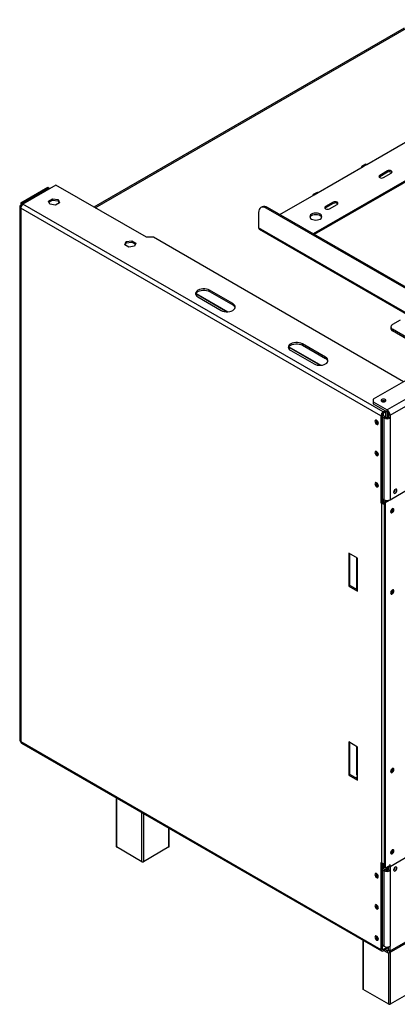
# Model space of a CAD drawing. Units: millimetres. Extents: x 224 to 4279, y 108 to 3240.
# Drawn here: x 2945 to 3196, y 238 to 893 of the extents above; entities that cross this region are included whole.
import ezdxf

# ---------------------------------------------------------------- set-up
doc = ezdxf.new("R2010")
doc.units = ezdxf.units.MM
doc.header["$LTSCALE"] = 16

msp = doc.modelspace()

# ---------------------------------------------------------------- linework, layer by layer
at = {"color": 7, "linetype": 'Continuous', "lineweight": 25}
for p, q in [((4212.641, 1236.962), (3180.111, 640.895)), ((4224.984, 1231.618), (3189.368, 633.77)), ((3191.425, 630.207), (4227.041, 1228.055)), ((3200.744, 887.783), (2994.54, 768.744)), ((3191.425, 274.076), (4227.041, 871.925)), ((3190.822, 272.744), (4226.438, 870.593)), ((3175.971, 797.093), (3205.798, 814.312)), ((3233.568, 804.812), (3140.233, 750.93)), ((3233.568, 803.921), (3141.004, 750.484)), ((3143.573, 778.39), (3173.4, 795.608)), ((3175.244, 797.165), (3172.673, 795.68)), ((3173.4, 795.608), (3175.971, 797.093)), ((3189.599, 792.788), (3184.457, 789.819)), ((3189.599, 791.897), (3189.599, 792.788)), ((3184.457, 788.929), (3184.096, 788.632)), ((3189.599, 791.897), (3184.457, 788.929)), ((3184.457, 788.929), (3184.457, 789.819)), ((3187.028, 788.335), (3192.171, 791.304)), ((2945.866, 771.609), (2963.865, 782)), ((2946.637, 771.164), (2964.636, 781.554)), ((2969.265, 783.336), (2947.409, 770.718)), ((2963.865, 782), (2964.636, 781.554)), ((2964.636, 781.554), (2964.636, 780.664)), ((3029.433, 748.601), (2969.265, 783.336)), ((2964.34, 772.744), (2967.042, 774.304)), ((2965.329, 770.613), (2964.34, 772.744)), ((2964.666, 772.041), (2967.042, 773.413)), ((2967.042, 774.304), (2970.732, 773.733)), ((2967.042, 774.304), (2967.042, 773.413)), ((2967.042, 773.413), (2970.732, 772.842)), ((2970.732, 773.733), (2971.721, 771.602)), ((2970.732, 773.733), (2970.732, 772.842)), ((2970.732, 772.842), (2971.395, 771.414)), ((3118.119, 763.695), (3141.002, 776.905)), ((3142.846, 778.462), (3140.275, 776.977)), ((3141.002, 776.905), (3143.573, 778.39)), ((2945.227, 768.937), (2945.227, 414.113)), ((2945.866, 771.609), (2945.866, 769.827)), ((2946.637, 771.164), (2945.866, 771.609)), ((2946.318, 769.567), (2945.866, 769.827)), ((3185.305, 629.821), (2945.866, 768.046)), ((2945.866, 768.046), (2945.866, 413.222)), ((2946.637, 770.034), (2946.637, 771.164)), ((3186.848, 632.493), (2947.409, 770.718)), ((2969.02, 770.042), (2965.329, 770.613)), ((2971.721, 771.602), (2969.02, 770.042)), ((3106.253, 768.807), (3105.482, 768.361)), ((3109.889, 768.447), (3109.118, 768.001)), ((3226.313, 700.346), (3109.118, 768.001)), ((3227.085, 700.791), (3109.889, 768.447)), ((3148.459, 768.147), (3148.098, 767.85)), ((3153.601, 772.007), (3148.459, 769.038)), ((3153.601, 771.116), (3148.459, 768.147)), ((3148.459, 768.147), (3148.459, 769.038)), ((3151.03, 767.554), (3156.172, 770.522)), ((3153.601, 771.116), (3153.601, 772.007)), ((3103.975, 765.032), (3103.975, 754.936)), ((3104.427, 753.937), (3205.284, 695.714)), ((3034.061, 748.601), (3029.433, 748.601)), ((3200.373, 652.592), (3034.061, 748.601)), ((3015.097, 743.666), (3016.086, 745.797)), ((3017.799, 742.106), (3015.097, 743.666)), ((3015.423, 743.478), (3016.086, 744.906)), ((3016.086, 745.797), (3019.777, 746.368)), ((3016.086, 745.797), (3016.086, 744.906)), ((3016.086, 744.906), (3019.777, 745.477)), ((3021.49, 742.677), (3017.799, 742.106)), ((3019.777, 746.368), (3022.479, 744.808)), ((3019.777, 746.368), (3019.777, 745.477)), ((3019.777, 745.477), (3022.153, 744.105)), ((3022.479, 744.808), (3021.49, 742.677)), ((3063.683, 708.938), (3079.111, 700.032)), ((3086.825, 704.485), (3071.397, 713.392)), ((3071.397, 712.501), (3071.397, 713.392)), ((3071.397, 712.501), (3086.825, 703.595)), ((3086.825, 703.595), (3086.825, 704.485)), ((3191.877, 689.03), (3191.877, 687.842)), ((3198.085, 693.483), (3192.942, 690.514)), ((3209.398, 678.045), (3192.942, 687.545)), ((3192.942, 687.545), (3192.942, 686.358)), ((3209.398, 676.858), (3192.942, 686.358)), ((3148.536, 668.86), (3133.108, 677.767)), ((3133.108, 676.876), (3133.108, 677.767)), ((3133.108, 676.876), (3148.536, 667.969)), ((3125.394, 673.313), (3140.822, 664.407)), ((3148.536, 667.969), (3148.536, 668.86)), ((3180.111, 640.895), (3180.111, 639.114)), ((3180.111, 639.114), (3180.111, 637.926)), ((3180.111, 639.114), (3189.368, 633.77)), ((3180.111, 637.926), (3189.368, 632.582)), ((3186.077, 630.266), (3185.305, 629.821)), ((3185.305, 629.821), (3185.305, 571.921)), ((3186.077, 630.266), (3186.077, 572.366)), ((3187.311, 628.425), (3186.077, 629.138)), ((3188.339, 629.019), (3186.078, 630.324)), ((3186.848, 632.493), (3188.185, 633.265)), ((3186.848, 631.602), (3188.957, 632.819)), ((3186.848, 631.602), (3186.848, 632.493)), ((3187.002, 629.791), (3187.002, 631.691)), ((3188.339, 629.019), (3187.311, 628.425)), ((3188.5, 632.556), (3188.494, 632.37)), ((3188.494, 628.942), (3188.494, 632.37)), ((3188.545, 632.582), (3188.545, 628.92)), ((3189.574, 632.341), (3188.85, 632.758)), ((3189.368, 632.582), (3189.368, 633.77)), ((3189.612, 632.407), (3189.574, 632.341)), ((3189.574, 632.341), (3189.574, 628.782)), ((3190.396, 630.801), (3191.425, 630.207)), ((3190.396, 630.801), (3190.396, 629.019)), ((3190.396, 629.019), (3191.425, 628.425)), ((3191.425, 630.207), (3191.425, 628.425)), ((3182.117, 626.673), (3182.178, 627.052)), ((3187.311, 628.425), (3187.311, 574.088)), ((3191.425, 628.425), (3191.425, 574.088)), ((3182.117, 605.888), (3182.178, 606.268)), ((3182.117, 585.104), (3182.178, 585.483)), ((3188.288, 572.129), (3202.893, 580.56)), ((3191.425, 574.088), (3203.865, 581.27)), ((3194.819, 580.887), (3194.818, 580.945)), ((3186.077, 572.366), (3185.305, 571.921)), ((3185.974, 571.535), (3185.305, 571.921)), ((3186.745, 571.98), (3185.974, 571.535)), ((3185.974, 332.511), (3185.974, 571.535)), ((3186.077, 574.801), (3187.311, 574.088)), ((3186.745, 571.98), (3186.077, 572.366)), ((3187.517, 572.574), (3189.288, 573.597)), ((3187.517, 572.574), (3188.288, 572.129)), ((3187.517, 572.574), (3187.517, 329.69)), ((3188.067, 572.892), (3188.067, 573.774)), ((3188.288, 329.245), (3188.288, 572.129)), ((3188.847, 573.624), (3188.847, 573.342)), ((3193.199, 567.838), (3193.159, 568.155)), ((3169.826, 535.13), (3163.912, 538.544)), ((3163.912, 538.544), (3163.912, 516.572)), ((3164.683, 517.017), (3164.683, 538.099)), ((3169.003, 535.605), (3169.003, 514.524)), ((3169.826, 513.158), (3169.826, 535.13)), ((3164.683, 517.017), (3163.912, 516.572)), ((3163.912, 516.572), (3169.826, 513.158)), ((3169.826, 514.049), (3164.683, 517.017)), ((3193.199, 513.797), (3193.159, 514.114)), ((2945.866, 413.222), (3185.305, 274.997)), ((3169.826, 409.531), (3163.912, 412.946)), ((3163.912, 412.946), (3163.912, 390.973)), ((2946.318, 412.223), (3185.757, 273.998)), ((3164.683, 391.418), (3164.683, 412.5)), ((3169.003, 410.006), (3169.003, 391.121)), ((3169.826, 387.559), (3169.826, 409.531)), ((3193.199, 395.028), (3193.159, 395.345)), ((3164.683, 391.418), (3163.912, 390.973)), ((3163.912, 390.973), (3169.826, 387.559)), ((3169.826, 388.45), (3164.683, 391.418)), ((3169.826, 390.646), (3169.003, 391.121)), ((3169.003, 389.459), (3169.826, 389.934)), ((3169.003, 389.459), (3169.826, 388.984)), ((3169.003, 389.459), (3169.003, 388.925)), ((3009.241, 375.898), (3009.241, 343.402)), ((3044.637, 343.402), (3044.637, 355.465)), ((3026.425, 333.308), (3009.454, 343.105)), ((3044.424, 343.105), (3027.453, 333.308)), ((3193.199, 340.988), (3193.159, 341.305)), ((3206.853, 338.923), (3191.425, 330.017)), ((3185.305, 332.897), (3185.974, 332.511)), ((3185.305, 332.897), (3185.305, 274.997)), ((3186.077, 332.455), (3186.077, 275.442)), ((3186.077, 329.244), (3188.339, 327.938)), ((3186.077, 328.057), (3187.311, 327.344)), ((3187.002, 328.71), (3187.002, 332.178)), ((3187.311, 327.344), (3188.339, 327.938)), ((3187.517, 329.69), (3188.288, 329.245)), ((3188.288, 329.245), (3191.116, 330.878)), ((3188.509, 329.372), (3188.509, 327.854)), ((3188.802, 329.542), (3188.802, 327.758)), ((3189.316, 329.839), (3189.316, 327.693)), ((3190.088, 330.284), (3190.088, 327.802)), ((3190.396, 330.462), (3190.396, 327.938)), ((3190.396, 327.938), (3191.425, 327.344)), ((3191.425, 330.017), (3191.425, 327.344)), ((3194.819, 329.69), (3194.818, 329.747)), ((3187.311, 327.344), (3187.311, 277.046)), ((3191.425, 327.344), (3191.425, 277.046)), ((3173.29, 281.195), (3173.29, 248.698)), ((3186.077, 275.442), (3185.305, 274.997)), ((3187.311, 277.046), (3186.077, 277.758)), ((3189.551, 276.557), (3186.848, 274.997)), ((3190.396, 276.154), (3186.848, 274.106)), ((3190.396, 274.67), (3190.396, 276.662)), ((3191.425, 274.076), (3191.425, 277.046)), ((3186.848, 274.997), (3186.848, 274.106)), ((3189.368, 272.888), (3187.054, 274.224)), ((3189.368, 274.076), (3188.082, 274.818)), ((3189.368, 274.076), (3189.368, 272.888)), ((3190.396, 274.67), (3191.425, 274.076)), ((3190.474, 238.605), (3173.503, 248.401)), ((3208.473, 248.401), (3191.502, 238.605))]:
    msp.add_line(p, q, dxfattribs=at)
at = {"color": 8, "linetype": 'Continuous', "lineweight": 25}
for p, q in [((2995.392, 768.253), (3202.199, 887.639)), ((3205.284, 696.452), (3103.975, 754.936)), ((3062.294, 711.137), (3083.126, 699.111)), ((3062.404, 711.335), (3083.55, 699.128)), ((3124.005, 675.512), (3144.837, 663.486)), ((3124.115, 675.71), (3145.261, 663.503)), ((3188.494, 632.37), (3188.336, 632.461)), ((3188.545, 632.4), (3188.494, 632.37)), ((3187.002, 571.87), (3187.002, 574.266)), ((3009.454, 375.775), (3009.454, 343.105)), ((3026.425, 333.308), (3026.425, 365.978)), ((3027.453, 365.385), (3027.453, 333.308)), ((3044.424, 343.105), (3044.424, 355.588)), ((3190.525, 330.536), (3191.425, 330.017)), ((3173.503, 281.072), (3173.503, 248.401)), ((3186.848, 274.997), (3186.077, 275.442)), ((3190.396, 274.67), (3189.368, 274.076)), ((3190.474, 238.605), (3190.474, 272.622)), ((3191.502, 273.137), (3191.502, 238.605))]:
    msp.add_line(p, q, dxfattribs=at)
at = {"color": 7, "linetype": 'Continuous', "lineweight": 25, "flags": 128}
for points in [[(3173.4, 795.608), (3173.007, 795.745), (3172.673, 795.68), (3172.45, 795.424), (3172.372, 795.015)], [(3175.244, 797.165), (3175.578, 797.23), (3175.971, 797.093)], [(3192.171, 791.304), (3192.565, 791.644), (3192.703, 792.046), (3192.565, 792.448), (3192.171, 792.788), (3191.581, 793.016), (3190.885, 793.095), (3190.189, 793.016), (3189.599, 792.788)], [(3184.457, 789.819), (3184.063, 789.479), (3183.924, 789.077), (3184.063, 788.675), (3184.457, 788.335), (3185.047, 788.107), (3185.742, 788.027), (3186.438, 788.107), (3187.028, 788.335)], [(3141.002, 776.905), (3140.608, 777.042), (3140.274, 776.977), (3140.052, 776.721), (3139.973, 776.311)], [(3142.846, 778.462), (3143.179, 778.526), (3143.573, 778.39)], [(3109.118, 768.001), (3108.114, 768.467), (3107.15, 768.685), (3106.261, 768.65), (3105.481, 768.361), (3104.842, 767.831), (3104.367, 767.078), (3104.074, 766.133), (3103.975, 765.032)], [(3148.459, 769.038), (3148.064, 768.697), (3147.926, 768.296), (3148.064, 767.894), (3148.459, 767.554), (3149.048, 767.326), (3149.744, 767.246), (3150.44, 767.326), (3151.03, 767.554)], [(3156.172, 770.522), (3156.567, 770.863), (3156.705, 771.265), (3156.567, 771.666), (3156.172, 772.007), (3155.583, 772.234), (3154.887, 772.314), (3154.191, 772.234), (3153.601, 772.007)], [(3144.859, 760.725), (3145.494, 761.204), (3145.894, 761.761), (3146.03, 762.358), (3145.894, 762.956), (3145.494, 763.513), (3144.859, 763.991), (3144.03, 764.358), (3143.066, 764.589), (3142.03, 764.667), (3140.995, 764.589), (3140.03, 764.358), (3139.202, 763.991), (3138.566, 763.513), (3138.167, 762.956), (3138.03, 762.358), (3138.167, 761.761), (3138.566, 761.204), (3139.202, 760.725), (3140.03, 760.359), (3140.995, 760.128), (3142.03, 760.049), (3143.066, 760.128), (3144.03, 760.359), (3144.859, 760.725)], [(3139.202, 763.1), (3140.03, 763.467), (3140.995, 763.698), (3142.03, 763.777), (3143.066, 763.698), (3144.03, 763.467), (3144.859, 763.1), (3145.494, 762.622), (3145.894, 762.065), (3145.955, 761.913)], [(3071.397, 713.392), (3070.442, 713.831), (3069.341, 714.137), (3068.151, 714.294), (3066.929, 714.294), (3065.738, 714.137), (3064.638, 713.831), (3063.683, 713.392), (3062.921, 712.84), (3062.391, 712.205), (3062.12, 711.518), (3062.12, 710.812), (3062.391, 710.125), (3062.921, 709.49), (3063.683, 708.938)], [(3062.156, 710.778), (3062.391, 711.314), (3062.921, 711.95), (3063.683, 712.501), (3064.638, 712.94), (3065.738, 713.246), (3066.929, 713.403), (3068.151, 713.403), (3069.341, 713.246), (3070.442, 712.94), (3071.397, 712.501)], [(3079.111, 700.032), (3080.066, 699.593), (3081.166, 699.287), (3082.357, 699.13), (3083.578, 699.13), (3084.769, 699.287), (3085.87, 699.593), (3086.825, 700.032), (3087.586, 700.583), (3088.116, 701.219), (3088.388, 701.906), (3088.388, 702.611), (3088.116, 703.299), (3087.586, 703.934), (3086.825, 704.485)], [(3133.108, 677.767), (3132.153, 678.206), (3131.052, 678.512), (3129.862, 678.669), (3128.64, 678.669), (3127.449, 678.512), (3126.349, 678.206), (3125.394, 677.767), (3124.632, 677.215), (3124.102, 676.58), (3123.831, 675.893), (3123.831, 675.187), (3124.102, 674.5), (3124.632, 673.865), (3125.394, 673.313)], [(3123.851, 675.095), (3124.102, 675.689), (3124.632, 676.324), (3125.394, 676.876), (3126.349, 677.315), (3127.449, 677.621), (3128.64, 677.778), (3129.862, 677.778), (3131.052, 677.621), (3132.153, 677.315), (3133.108, 676.876)], [(3140.822, 664.407), (3141.777, 663.967), (3142.877, 663.662), (3144.068, 663.505), (3145.289, 663.505), (3146.48, 663.662), (3147.581, 663.967), (3148.536, 664.407), (3149.297, 664.958), (3149.827, 665.594), (3150.099, 666.281), (3150.099, 666.986), (3149.827, 667.674), (3149.297, 668.309), (3148.536, 668.86)], [(3185.871, 639.47), (3186.39, 639.27), (3187.002, 639.199), (3187.615, 639.27), (3188.134, 639.47), (3188.48, 639.769), (3188.602, 640.123), (3188.48, 640.476), (3188.134, 640.776), (3187.615, 640.976), (3187.002, 641.047), (3186.39, 640.976), (3185.871, 640.776), (3185.524, 640.476), (3185.402, 640.123), (3185.524, 639.769), (3185.871, 639.47)], [(3182.425, 624.268), (3182.868, 624.114), (3183.244, 624.187), (3183.494, 624.476), (3183.582, 624.936), (3183.494, 625.498), (3183.244, 626.077), (3182.868, 626.583), (3182.425, 626.94), (3181.983, 627.094), (3181.607, 627.021), (3181.356, 626.733), (3181.268, 626.272), (3181.356, 625.71), (3181.607, 625.132), (3181.983, 624.625), (3182.425, 624.268)], [(3182.425, 603.483), (3182.868, 603.329), (3183.244, 603.402), (3183.494, 603.691), (3183.582, 604.152), (3183.494, 604.714), (3183.244, 605.292), (3182.868, 605.798), (3182.425, 606.156), (3181.983, 606.31), (3181.607, 606.237), (3181.356, 605.948), (3181.268, 605.488), (3181.356, 604.925), (3181.607, 604.347), (3181.983, 603.841), (3182.425, 603.483)], [(3182.425, 582.699), (3182.868, 582.545), (3183.244, 582.618), (3183.494, 582.906), (3183.582, 583.367), (3183.494, 583.929), (3183.244, 584.507), (3182.868, 585.014), (3182.425, 585.371), (3181.983, 585.525), (3181.607, 585.452), (3181.356, 585.163), (3181.268, 584.703), (3181.356, 584.141), (3181.607, 583.562), (3181.983, 583.056), (3182.425, 582.699)], [(3195.848, 580.294), (3195.765, 580.723), (3195.531, 580.993), (3195.181, 581.061), (3194.768, 580.917), (3194.354, 580.584), (3194.004, 580.111), (3193.77, 579.571), (3193.688, 579.047), (3193.77, 578.617), (3194.004, 578.347), (3194.354, 578.279), (3194.768, 578.423), (3195.181, 578.757), (3195.531, 579.229), (3195.765, 579.769), (3195.848, 580.294)], [(3192.865, 565.477), (3193.288, 565.819), (3193.647, 566.303), (3193.886, 566.855), (3193.97, 567.392), (3193.886, 567.832), (3193.647, 568.108), (3193.288, 568.178), (3192.865, 568.031), (3192.442, 567.689), (3192.083, 567.205), (3191.843, 566.653), (3191.759, 566.116), (3191.843, 565.676), (3192.083, 565.4), (3192.442, 565.33), (3192.865, 565.477)], [(3192.221, 567.42), (3192.104, 567.193), (3191.966, 566.978)], [(3192.865, 511.437), (3193.288, 511.779), (3193.647, 512.262), (3193.886, 512.815), (3193.97, 513.352), (3193.886, 513.792), (3193.647, 514.068), (3193.288, 514.138), (3192.865, 513.991), (3192.442, 513.649), (3192.083, 513.165), (3191.843, 512.613), (3191.759, 512.076), (3191.843, 511.636), (3192.083, 511.36), (3192.442, 511.29), (3192.865, 511.437)], [(3192.221, 513.38), (3192.104, 513.153), (3191.966, 512.938)], [(3192.865, 392.668), (3193.288, 393.009), (3193.647, 393.493), (3193.886, 394.045), (3193.97, 394.583), (3193.886, 395.023), (3193.647, 395.298), (3193.288, 395.368), (3192.865, 395.221), (3192.442, 394.88), (3192.083, 394.396), (3191.843, 393.843), (3191.759, 393.306), (3191.843, 392.866), (3192.083, 392.59), (3192.442, 392.52), (3192.865, 392.668)], [(3192.221, 394.611), (3192.104, 394.383), (3191.966, 394.168)], [(3192.865, 338.627), (3193.288, 338.969), (3193.647, 339.453), (3193.886, 340.005), (3193.97, 340.542), (3193.886, 340.982), (3193.647, 341.258), (3193.288, 341.328), (3192.865, 341.181), (3192.442, 340.839), (3192.083, 340.356), (3191.843, 339.803), (3191.759, 339.266), (3191.843, 338.826), (3192.083, 338.55), (3192.442, 338.48), (3192.865, 338.627)], [(3192.221, 340.571), (3192.104, 340.343), (3191.966, 340.128)], [(3195.848, 329.096), (3195.765, 329.526), (3195.531, 329.795), (3195.181, 329.863), (3194.768, 329.72), (3194.354, 329.386), (3194.004, 328.913), (3193.77, 328.374), (3193.688, 327.849), (3193.77, 327.419), (3194.004, 327.15), (3194.354, 327.082), (3194.768, 327.225), (3195.181, 327.559), (3195.531, 328.031), (3195.765, 328.571), (3195.848, 329.096)], [(3182.425, 322.771), (3182.868, 322.618), (3183.244, 322.691), (3183.494, 322.979), (3183.582, 323.44), (3183.494, 324.002), (3183.244, 324.58), (3182.868, 325.086), (3182.425, 325.444), (3181.983, 325.598), (3181.607, 325.525), (3181.356, 325.236), (3181.268, 324.776), (3181.356, 324.213), (3181.607, 323.635), (3181.983, 323.129), (3182.425, 322.771)], [(3182.425, 301.987), (3182.868, 301.833), (3183.244, 301.906), (3183.494, 302.195), (3183.582, 302.655), (3183.494, 303.217), (3183.244, 303.795), (3182.868, 304.302), (3182.425, 304.659), (3181.983, 304.813), (3181.607, 304.74), (3181.356, 304.451), (3181.268, 303.991), (3181.356, 303.429), (3181.607, 302.85), (3181.983, 302.344), (3182.425, 301.987)], [(3182.425, 281.202), (3182.868, 281.048), (3183.244, 281.121), (3183.494, 281.41), (3183.582, 281.87), (3183.494, 282.433), (3183.244, 283.011), (3182.868, 283.517), (3182.425, 283.874), (3181.983, 284.028), (3181.607, 283.955), (3181.356, 283.667), (3181.268, 283.206), (3181.356, 282.644), (3181.607, 282.066), (3181.983, 281.559), (3182.425, 281.202)]]:
    msp.add_lwpolyline(points, dxfattribs=at)
at = {"color": 7, "linetype": 'Continuous', "lineweight": 25}
for centre, radius, start, end in [((3190.857, 789.687), 2.543, 48.805453, 119.634036), ((2946.204, 768.937), 0.953, 110.783421, 249.216579), ((2949.216, 767.894), 3.353, 122.605478, 177.394522), ((3107.759, 765.473), 3.658, 54.382423, 114.307119), ((3154.858, 768.906), 2.543, 48.805453, 119.634036), ((3140.163, 761.112), 2.208, 115.814664, 158.747081), ((3105.013, 754.804), 1.046, 172.74417, 235.943649), ((3085.499, 700.888), 3.014, 17.882591, 63.911989), ((3193.697, 688.024), 1.829, 185.694799, 245.625342), ((3193.505, 689.03), 1.588, 110.783421, 249.216579), ((3147.21, 665.263), 3.014, 17.882175, 63.912026), ((3187.002, 637.598), 2.287, 57.605168, 122.394832), ((3187.002, 637.573), 2.207, 59.209333, 120.790666), ((3188.655, 629.668), 3.353, 122.605478, 177.394522), ((3187.751, 630.19), 1.677, 122.605478, 177.394522), ((3189.368, 631.004), 2.236, 242.609672, 297.390328), ((3186.959, 630.004), 4.471, 2.605478, 57.394522), ((3188.163, 630.699), 2.235, 2.605478, 57.394522), ((3184.241, 626.652), 2.193, 168.836973, 251.157651), ((3184.257, 626.688), 2.14, 180.406795, 250.874621), ((3189.368, 632.395), 4.471, 242.609672, 297.390328), ((3184.241, 605.868), 2.193, 168.836973, 251.157651), ((3184.257, 605.903), 2.14, 180.406817, 250.874468), ((3184.241, 585.083), 2.193, 168.836973, 251.157651), ((3184.257, 585.119), 2.14, 180.406825, 250.874411), ((3192.362, 581.059), 2.459, 302.644044, 357.392154), ((3192.546, 580.955), 2.274, 300.172873, 358.287152), ((3187.454, 574.313), 3.148, 241.959761, 271.144097), ((3187.485, 573.369), 1.574, 241.959761, 271.144097), ((3189.368, 578.058), 4.471, 242.609672, 297.390328), ((3191.079, 567.785), 2.113, 289.933945, 10.071428), ((3190.971, 567.867), 2.228, 291.816799, 359.233278), ((3191.079, 513.745), 2.113, 289.934617, 10.070764), ((3190.971, 513.827), 2.228, 291.816625, 359.2333), ((2946.319, 414.222), 1.097, 185.694799, 245.625342), ((2946.935, 413.104), 1.076, 173.701152, 234.986667), ((3191.079, 394.975), 2.113, 289.935302, 10.070083), ((3190.971, 395.058), 2.228, 291.817118, 359.233237), ((3009.605, 343.438), 0.366, 185.694799, 245.625342), ((3044.273, 343.438), 0.366, 294.374658, 354.305201), ((3191.079, 340.935), 2.113, 289.934223, 10.071153), ((3190.971, 341.018), 2.228, 291.816799, 359.233278), ((3026.939, 334.3), 1.118, 242.609672, 297.390328), ((3187.454, 335.29), 3.148, 241.959761, 271.144097), ((3189.368, 329.923), 2.236, 242.609672, 297.390328), ((3187.561, 329.931), 3.865, 1.276486, 23.085196), ((3192.362, 329.861), 2.459, 302.643871, 357.392165), ((3192.546, 329.758), 2.274, 300.172873, 358.287152), ((3184.241, 325.156), 2.193, 168.836973, 251.157651), ((3183.484, 324.926), 1.369, 153.923122, 203.695797), ((3189.368, 331.315), 4.471, 242.609672, 297.390328), ((3184.241, 304.371), 2.193, 168.836973, 251.157651), ((3183.484, 304.141), 1.369, 153.946093, 203.692992), ((3184.241, 283.586), 2.193, 168.836973, 251.157651), ((3183.484, 283.357), 1.369, 153.921207, 203.696031), ((3186.547, 275.366), 0.476, 170.785963, 309.203285), ((3189.368, 281.016), 4.471, 242.609672, 297.390328), ((3186.246, 274.844), 0.953, 170.785963, 309.203285), ((3189.769, 274.568), 0.635, 230.796715, 9.214037), ((3190.171, 273.873), 1.27, 230.796715, 9.214037), ((3173.654, 248.735), 0.366, 185.694799, 245.625342), ((3190.988, 239.597), 1.118, 242.609672, 297.390328)]:
    msp.add_arc(centre, radius, start, end, dxfattribs=at)

doc.saveas('drawing.dxf')
